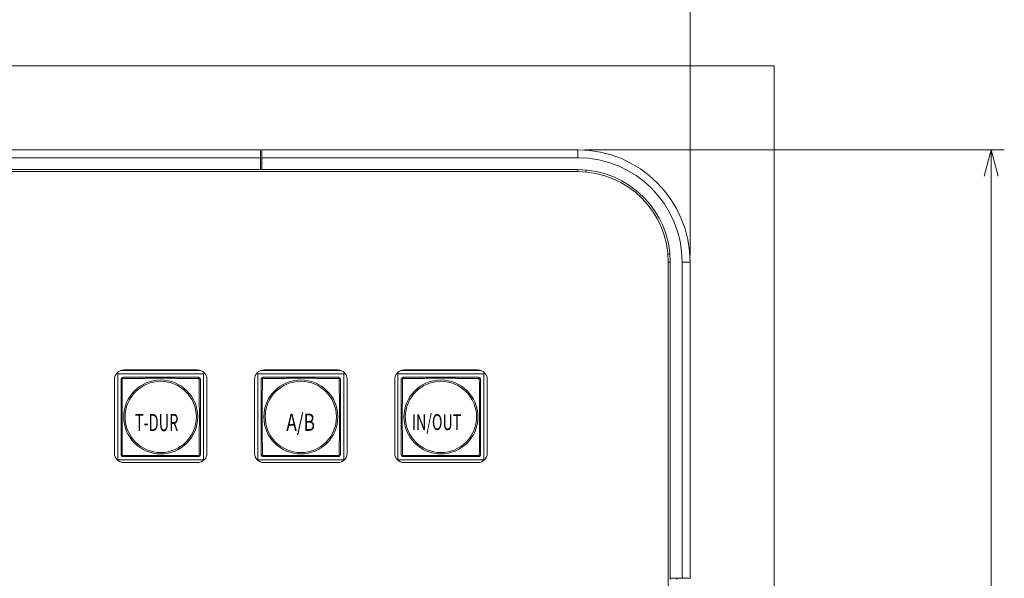
# Model space of a CAD drawing. Units: millimetres. Extents: x 49 to 776, y 23 to 547.
# Drawn here: x 506 to 580, y 377 to 419 of the extents above; entities that cross this region are included whole.
import ezdxf

# ---------------------------------------------------------------- set-up
doc = ezdxf.new("R2010")
doc.units = ezdxf.units.MM
doc.layers.add('1', color=7, linetype='Continuous', true_color=0xffffff)
doc.styles.add('ideas_kanji', font='simplex.shx', dxfattribs={"bigfont": 'bigfont.shx'})

# ---------------------------------------------------------------- blocks, each defined once
blk = doc.blocks.new('_U16')
at = {"layer": '1', "color": 1, "lineweight": 13}
blk.add_line((556.287072, 400.953101), (556.287072, 428.991265), dxfattribs=at)
blk = doc.blocks.new('_U17')
at = {"layer": '1', "color": 1, "lineweight": 13}
for p, q in [((548.287072, 408.953101), (580.057431, 408.953101)), ((579.057431, 408.953101), (578.521533, 406.953099)), ((579.057431, 408.953101), (579.057431, 198.953101)), ((579.057431, 408.953101), (579.59333, 406.953102))]:
    blk.add_line(p, q, dxfattribs=at)

msp = doc.modelspace()

# ---------------------------------------------------------------- linework, layer by layer
at = {"layer": '1', "color": 251, "linetype": 'Continuous', "lineweight": 18}
for q in [(249.93707, 415.30311), (562.63707, 192.60309)]:
    msp.add_line((562.63707, 415.30311), q, dxfattribs=at)
at = {"layer": '1', "color": 80, "linetype": 'Continuous', "lineweight": 18}
for p, q in [((288.78707, 408.9531), (523.78707, 408.9531)), ((523.78707, 408.9531), (523.78707, 408.3531)), ((523.88707, 408.3531), (523.88707, 408.9531)), ((523.88707, 408.9531), (547.78707, 408.9531)), ((523.78707, 408.3531), (288.78707, 408.3531)), ((523.78707, 408.3531), (523.78707, 407.4531)), ((523.88707, 407.4531), (523.88707, 408.3531)), ((547.78707, 408.3531), (523.88707, 408.3531)), ((288.78707, 407.4531), (523.78707, 407.4531)), ((523.78513, 407.4531), (523.88684, 407.4531)), ((523.88707, 407.9531), (523.78707, 407.9531)), ((523.88707, 407.4531), (523.78707, 407.4531)), ((547.78707, 407.4531), (523.88707, 407.4531)), ((547.78707, 407.4531), (547.78707, 407.30309)), ((264.78707, 407.3031), (547.78707, 407.3031)), ((548.38707, 407.27677), (548.38707, 407.42734)), ((554.61074, 401.0531), (554.76131, 401.0531)), ((554.78707, 400.4531), (554.63707, 400.4531)), ((554.63707, 400.4531), (554.63707, 207.4531)), ((554.78707, 376.5531), (554.78707, 400.4531)), ((555.68707, 376.5531), (555.68707, 400.4531)), ((556.28707, 400.4531), (556.28707, 376.5531)), ((512.98707, 392.0031), (512.91773, 392.07244)), ((512.98707, 392.0031), (512.98707, 385.5031)), ((519.48707, 392.0031), (512.98707, 392.0031)), ((513.17731, 392.2531), (519.29684, 392.2531)), ((519.03707, 392.3031), (513.43707, 392.3031)), ((519.48707, 392.0031), (519.55642, 392.07244)), ((519.48707, 385.5031), (519.48707, 392.0031)), ((523.58707, 392.0031), (523.51773, 392.07244)), ((530.08707, 392.0031), (523.58707, 392.0031)), ((523.58707, 392.0031), (523.58707, 385.5031)), ((523.77731, 392.2531), (529.89684, 392.2531)), ((529.63707, 392.3031), (524.03707, 392.3031)), ((530.08707, 392.0031), (530.15642, 392.07244)), ((530.08707, 385.5031), (530.08707, 392.0031)), ((534.18707, 392.0031), (534.11773, 392.07244)), ((534.18707, 392.0031), (534.18707, 385.5031)), ((540.68707, 392.0031), (534.18707, 392.0031)), ((534.37731, 392.2531), (540.49684, 392.2531)), ((540.23707, 392.3031), (534.63707, 392.3031)), ((540.68707, 392.0031), (540.75642, 392.07244)), ((540.68707, 385.5031), (540.68707, 392.0031)), ((512.73707, 391.6031), (512.73707, 386.0031)), ((519.73707, 386.0031), (519.73707, 391.6031)), ((523.33707, 391.6031), (523.33707, 386.0031)), ((530.33707, 386.0031), (530.33707, 391.6031)), ((533.93707, 391.6031), (533.93707, 386.0031)), ((540.93707, 386.0031), (540.93707, 391.6031)), ((512.96773, 385.48376), (512.98707, 385.5031)), ((512.98707, 385.5031), (519.48707, 385.5031)), ((513.43707, 385.3031), (519.03707, 385.3031)), ((519.50642, 385.48376), (519.48707, 385.5031)), ((523.56773, 385.48376), (523.58707, 385.5031)), ((523.58707, 385.5031), (530.08707, 385.5031)), ((524.03707, 385.3031), (529.63707, 385.3031)), ((530.10642, 385.48376), (530.08707, 385.5031)), ((534.16773, 385.48376), (534.18707, 385.5031)), ((534.18707, 385.5031), (540.68707, 385.5031)), ((534.63707, 385.3031), (540.23707, 385.3031)), ((540.70642, 385.48376), (540.68707, 385.5031)), ((554.78707, 376.5531), (554.78707, 376.4531)), ((555.68707, 376.5531), (554.78707, 376.5531)), ((555.28707, 376.5531), (555.28707, 376.4531)), ((556.28707, 376.5531), (555.68707, 376.5531))]:
    msp.add_line(p, q, dxfattribs=at)
at = {"layer": '1', "color": 51, "linetype": 'Continuous', "lineweight": 13}
for p, q in [((547.78707, 408.3531), (547.78707, 408.9531)), ((555.68707, 400.4531), (556.28707, 400.4531))]:
    msp.add_line(p, q, dxfattribs=at)
for centre, radius in [((516.23707, 388.7531), 2.79744), ((516.23707, 388.7531), 2.6965), ((526.83707, 388.7531), 2.79744), ((526.83707, 388.7531), 2.6965), ((537.43707, 388.7531), 2.79744), ((537.43707, 388.7531), 2.6965)]:
    msp.add_circle(centre, radius, dxfattribs=at)
at = {"layer": '1', "color": 80, "linetype": 'Continuous', "lineweight": 18}
for centre, radius, start, end in [((547.78707, 400.4531), 8.5, 0, 90), ((547.78707, 400.4531), 7.9, 0, 90), ((547.78707, 400.4531), 7, 0, 90), ((547.78707, 400.4531), 6.85, 0, 90), ((513.43707, 391.6031), 0.7, 90, 180), ((519.03707, 391.6031), 0.7, 0, 90), ((524.03707, 391.6031), 0.7, 90, 180), ((529.63707, 391.6031), 0.7, 0, 90), ((534.63707, 391.6031), 0.7, 90, 180), ((540.23707, 391.6031), 0.7, 0, 90), ((513.38707, 391.6031), 0.15, 90, 180), ((519.08707, 391.6031), 0.15, 0, 90), ((523.98707, 391.6031), 0.15, 90, 180), ((529.68707, 391.6031), 0.15, 0, 90), ((534.58707, 391.6031), 0.15, 90, 180), ((540.28707, 391.6031), 0.15, 0, 90), ((513.43707, 386.0031), 0.7, 180, 270), ((513.38707, 385.9031), 0.15, 180, 270), ((519.03707, 386.0031), 0.7, 270, 0), ((519.08707, 385.9031), 0.15, 270, 0), ((524.03707, 386.0031), 0.7, 180, 270), ((523.98707, 385.9031), 0.15, 180, 270), ((529.63707, 386.0031), 0.7, 270, 0), ((529.68707, 385.9031), 0.15, 270, 0), ((534.63707, 386.0031), 0.7, 180, 270), ((534.58707, 385.9031), 0.15, 180, 270), ((540.23707, 386.0031), 0.7, 270, 0), ((540.28707, 385.9031), 0.15, 270, 0)]:
    msp.add_arc(centre, radius, start, end, dxfattribs=at)
at = {"layer": '1', "color": 51, "linetype": 'Continuous', "lineweight": 13}
for centre, major_axis, start_param, end_param in [((513.38707, 391.6031), (-0.15, 0), 5.07083902, 6.28318531), ((513.38707, 391.6031), (0, -0.15), 3.14159265, 4.35393894), ((519.08707, 391.6031), (0, -0.15), 1.92924637, 3.14159265), ((519.08707, 391.6031), (-0.15, 0), 3.14159265, 4.35393894), ((523.98707, 391.6031), (-0.15, 0), 5.07083902, 6.28318531), ((523.98707, 391.6031), (0, -0.15), 3.14159265, 4.35393894), ((529.68707, 391.6031), (0, -0.15), 1.92924637, 3.14159265), ((529.68707, 391.6031), (-0.15, 0), 3.14159265, 4.35393894), ((534.58707, 391.6031), (-0.15, 0), 5.07083902, 6.28318531), ((534.58707, 391.6031), (0, -0.15), 3.14159265, 4.35393894), ((540.28707, 391.6031), (0, -0.15), 1.92924637, 3.14159265), ((540.28707, 391.6031), (-0.15, 0), 3.14159265, 4.35393894), ((513.38707, 385.9031), (-0.15, 0), 0, 1.21234629), ((513.38707, 385.9031), (0, -0.15), 5.07083902, 6.28318531), ((519.08707, 385.9031), (0, -0.15), 0, 1.21234629), ((519.08707, 385.9031), (-0.15, 0), 1.92924637, 3.14159265), ((523.98707, 385.9031), (-0.15, 0), 0, 1.21234629), ((523.98707, 385.9031), (0, -0.15), 5.07083902, 6.28318531), ((529.68707, 385.9031), (0, -0.15), 0, 1.21234629), ((529.68707, 385.9031), (-0.15, 0), 1.92924637, 3.14159265), ((534.58707, 385.9031), (-0.15, 0), 0, 1.21234629), ((534.58707, 385.9031), (0, -0.15), 5.07083902, 6.28318531), ((540.28707, 385.9031), (0, -0.15), 0, 1.21234629), ((540.28707, 385.9031), (-0.15, 0), 1.92924637, 3.14159265)]:
    msp.add_ellipse(centre, major_axis=major_axis, ratio=0.374634, start_param=start_param, end_param=end_param, dxfattribs=at)
at = {"layer": '1', "color": 80, "linetype": 'Continuous', "lineweight": 18}
for points in [[(513.23707, 385.9031), (513.23707, 386.01707), (513.23707, 386.13154), (513.23707, 386.36123), (513.23707, 386.59171), (513.23707, 386.9404), (513.23707, 387.17528), (513.23707, 387.52978), (513.23707, 387.76905), (513.23707, 388.07327), (513.23707, 388.13438), (513.23707, 388.25714), (513.23707, 388.31888), (513.23707, 388.50363), (513.23707, 388.62653), (513.23707, 388.87177), (513.23707, 388.99412), (513.23707, 389.2383), (513.23707, 389.36012), (513.23707, 389.60328), (513.23707, 389.72462), (513.23707, 389.96687), (513.23707, 390.08693), (513.23707, 390.32528), (513.23707, 390.56185), (513.23707, 390.79553), (513.23707, 391.02804), (513.23707, 391.1437), (513.23707, 391.37408), (513.23707, 391.48878), (513.23707, 391.6031)], [(513.38707, 391.7531), (513.50104, 391.7531), (513.61552, 391.7531), (513.8452, 391.7531), (514.07568, 391.7531), (514.42438, 391.7531), (514.65925, 391.7531), (515.01376, 391.7531), (515.25302, 391.7531), (515.55725, 391.7531), (515.61835, 391.7531), (515.74111, 391.7531), (515.80285, 391.7531), (515.9876, 391.7531), (516.1105, 391.7531), (516.35574, 391.7531), (516.47809, 391.7531), (516.72227, 391.7531), (516.84409, 391.7531), (517.08725, 391.7531), (517.20859, 391.7531), (517.45084, 391.7531), (517.57091, 391.7531), (517.80925, 391.7531), (518.04583, 391.7531), (518.27951, 391.7531), (518.51201, 391.7531), (518.62768, 391.7531), (518.85805, 391.7531), (518.97275, 391.7531), (519.08707, 391.7531)], [(519.23707, 391.6031), (519.23707, 391.48913), (519.23707, 391.37466), (519.23707, 391.14498), (519.23707, 390.91449), (519.23707, 390.5658), (519.23707, 390.33092), (519.23707, 389.97642), (519.23707, 389.73715), (519.23707, 389.43293), (519.23707, 389.37182), (519.23707, 389.24906), (519.23707, 389.18732), (519.23707, 389.00257), (519.23707, 388.87968), (519.23707, 388.63443), (519.23707, 388.51208), (519.23707, 388.26791), (519.23707, 388.14608), (519.23707, 387.90292), (519.23707, 387.78158), (519.23707, 387.53933), (519.23707, 387.41927), (519.23707, 387.18092), (519.23707, 386.94435), (519.23707, 386.71067), (519.23707, 386.47816), (519.23707, 386.3625), (519.23707, 386.13213), (519.23707, 386.01742), (519.23707, 385.9031)], [(523.83707, 385.9031), (523.83707, 386.01707), (523.83707, 386.13154), (523.83707, 386.36123), (523.83707, 386.59171), (523.83707, 386.9404), (523.83707, 387.17528), (523.83707, 387.52978), (523.83707, 387.76905), (523.83707, 388.07327), (523.83707, 388.13438), (523.83707, 388.25714), (523.83707, 388.31888), (523.83707, 388.50363), (523.83707, 388.62653), (523.83707, 388.87177), (523.83707, 388.99412), (523.83707, 389.2383), (523.83707, 389.36012), (523.83707, 389.60328), (523.83707, 389.72462), (523.83707, 389.96687), (523.83707, 390.08693), (523.83707, 390.32528), (523.83707, 390.56185), (523.83707, 390.79553), (523.83707, 391.02804), (523.83707, 391.1437), (523.83707, 391.37408), (523.83707, 391.48878), (523.83707, 391.6031)], [(523.98707, 391.7531), (524.10104, 391.7531), (524.21552, 391.7531), (524.4452, 391.7531), (524.67568, 391.7531), (525.02438, 391.7531), (525.25925, 391.7531), (525.61376, 391.7531), (525.85302, 391.7531), (526.15725, 391.7531), (526.21835, 391.7531), (526.34111, 391.7531), (526.40285, 391.7531), (526.5876, 391.7531), (526.7105, 391.7531), (526.95574, 391.7531), (527.07809, 391.7531), (527.32227, 391.7531), (527.44409, 391.7531), (527.68725, 391.7531), (527.80859, 391.7531), (528.05084, 391.7531), (528.17091, 391.7531), (528.40925, 391.7531), (528.64583, 391.7531), (528.87951, 391.7531), (529.11201, 391.7531), (529.22768, 391.7531), (529.45805, 391.7531), (529.57275, 391.7531), (529.68707, 391.7531)], [(529.83707, 391.6031), (529.83707, 391.48913), (529.83707, 391.37466), (529.83707, 391.14498), (529.83707, 390.91449), (529.83707, 390.5658), (529.83707, 390.33092), (529.83707, 389.97642), (529.83707, 389.73715), (529.83707, 389.43293), (529.83707, 389.37182), (529.83707, 389.24906), (529.83707, 389.18732), (529.83707, 389.00257), (529.83707, 388.87968), (529.83707, 388.63443), (529.83707, 388.51208), (529.83707, 388.26791), (529.83707, 388.14608), (529.83707, 387.90292), (529.83707, 387.78158), (529.83707, 387.53933), (529.83707, 387.41927), (529.83707, 387.18092), (529.83707, 386.94435), (529.83707, 386.71067), (529.83707, 386.47816), (529.83707, 386.3625), (529.83707, 386.13213), (529.83707, 386.01742), (529.83707, 385.9031)], [(534.43707, 385.9031), (534.43707, 386.01707), (534.43707, 386.13154), (534.43707, 386.36123), (534.43707, 386.59171), (534.43707, 386.9404), (534.43707, 387.17528), (534.43707, 387.52978), (534.43707, 387.76905), (534.43707, 388.07327), (534.43707, 388.13438), (534.43707, 388.25714), (534.43707, 388.31888), (534.43707, 388.50363), (534.43707, 388.62653), (534.43707, 388.87177), (534.43707, 388.99412), (534.43707, 389.2383), (534.43707, 389.36012), (534.43707, 389.60328), (534.43707, 389.72462), (534.43707, 389.96687), (534.43707, 390.08693), (534.43707, 390.32528), (534.43707, 390.56185), (534.43707, 390.79553), (534.43707, 391.02804), (534.43707, 391.1437), (534.43707, 391.37408), (534.43707, 391.48878), (534.43707, 391.6031)], [(534.58707, 391.7531), (534.70104, 391.7531), (534.81552, 391.7531), (535.0452, 391.7531), (535.27568, 391.7531), (535.62438, 391.7531), (535.85925, 391.7531), (536.21376, 391.7531), (536.45302, 391.7531), (536.75725, 391.7531), (536.81835, 391.7531), (536.94111, 391.7531), (537.00285, 391.7531), (537.1876, 391.7531), (537.3105, 391.7531), (537.55574, 391.7531), (537.67809, 391.7531), (537.92227, 391.7531), (538.04409, 391.7531), (538.28725, 391.7531), (538.40859, 391.7531), (538.65084, 391.7531), (538.77091, 391.7531), (539.00925, 391.7531), (539.24583, 391.7531), (539.47951, 391.7531), (539.71201, 391.7531), (539.82768, 391.7531), (540.05805, 391.7531), (540.17275, 391.7531), (540.28707, 391.7531)], [(540.43707, 391.6031), (540.43707, 391.48913), (540.43707, 391.37466), (540.43707, 391.14498), (540.43707, 390.91449), (540.43707, 390.5658), (540.43707, 390.33092), (540.43707, 389.97642), (540.43707, 389.73715), (540.43707, 389.43293), (540.43707, 389.37182), (540.43707, 389.24906), (540.43707, 389.18732), (540.43707, 389.00257), (540.43707, 388.87968), (540.43707, 388.63443), (540.43707, 388.51208), (540.43707, 388.26791), (540.43707, 388.14608), (540.43707, 387.90292), (540.43707, 387.78158), (540.43707, 387.53933), (540.43707, 387.41927), (540.43707, 387.18092), (540.43707, 386.94435), (540.43707, 386.71067), (540.43707, 386.47816), (540.43707, 386.3625), (540.43707, 386.13213), (540.43707, 386.01742), (540.43707, 385.9031)], [(519.08707, 385.7531), (518.97311, 385.7531), (518.85863, 385.7531), (518.62895, 385.7531), (518.39846, 385.7531), (518.04977, 385.7531), (517.8149, 385.7531), (517.46039, 385.7531), (517.22113, 385.7531), (516.9169, 385.7531), (516.85579, 385.7531), (516.73304, 385.7531), (516.6713, 385.7531), (516.48654, 385.7531), (516.36365, 385.7531), (516.1184, 385.7531), (515.99605, 385.7531), (515.75188, 385.7531), (515.63005, 385.7531), (515.38689, 385.7531), (515.26555, 385.7531), (515.0233, 385.7531), (514.90324, 385.7531), (514.66489, 385.7531), (514.42832, 385.7531), (514.19464, 385.7531), (513.96213, 385.7531), (513.84647, 385.7531), (513.6161, 385.7531), (513.50139, 385.7531), (513.38707, 385.7531)], [(529.68707, 385.7531), (529.57311, 385.7531), (529.45863, 385.7531), (529.22895, 385.7531), (528.99846, 385.7531), (528.64977, 385.7531), (528.4149, 385.7531), (528.06039, 385.7531), (527.82113, 385.7531), (527.5169, 385.7531), (527.45579, 385.7531), (527.33304, 385.7531), (527.2713, 385.7531), (527.08654, 385.7531), (526.96365, 385.7531), (526.7184, 385.7531), (526.59605, 385.7531), (526.35188, 385.7531), (526.23005, 385.7531), (525.98689, 385.7531), (525.86555, 385.7531), (525.6233, 385.7531), (525.50324, 385.7531), (525.26489, 385.7531), (525.02832, 385.7531), (524.79464, 385.7531), (524.56213, 385.7531), (524.44647, 385.7531), (524.2161, 385.7531), (524.10139, 385.7531), (523.98707, 385.7531)], [(540.28707, 385.7531), (540.17311, 385.7531), (540.05863, 385.7531), (539.82895, 385.7531), (539.59846, 385.7531), (539.24977, 385.7531), (539.0149, 385.7531), (538.66039, 385.7531), (538.42113, 385.7531), (538.1169, 385.7531), (538.05579, 385.7531), (537.93304, 385.7531), (537.8713, 385.7531), (537.68654, 385.7531), (537.56365, 385.7531), (537.3184, 385.7531), (537.19605, 385.7531), (536.95188, 385.7531), (536.83005, 385.7531), (536.58689, 385.7531), (536.46555, 385.7531), (536.2233, 385.7531), (536.10324, 385.7531), (535.86489, 385.7531), (535.62832, 385.7531), (535.39464, 385.7531), (535.16213, 385.7531), (535.04647, 385.7531), (534.8161, 385.7531), (534.70139, 385.7531), (534.58707, 385.7531)]]:
    msp.add_open_spline(points, degree=3, knots=[0, 0, 0, 0, 0.0625, 0.0625, 0.125, 0.1875, 0.25, 0.25, 0.375, 0.375, 0.40625, 0.40625, 0.4375, 0.4375, 0.5, 0.5, 0.5625, 0.5625, 0.625, 0.625, 0.6875, 0.6875, 0.75, 0.75, 0.8125, 0.875, 0.875, 0.9375, 0.9375, 1, 1, 1, 1], dxfattribs=at)
at = {"layer": '1', "color": 51, "linetype": 'Continuous', "lineweight": 13}
for points in [[(513.33445, 391.65572), (513.33339, 391.53959), (513.33229, 391.42305), (513.33004, 391.189), (513.32773, 390.95397), (513.32418, 390.59783), (513.32186, 390.35748), (513.31962, 390.11536), (513.31855, 389.9934), (513.31659, 389.74743), (513.31571, 389.62423), (513.31424, 389.37737), (513.31366, 389.25371), (513.31286, 389.00588), (513.31266, 388.88171), (513.31265, 388.63285), (513.31285, 388.50816), (513.31344, 388.32073), (513.31368, 388.25813), (513.31426, 388.13328), (513.31459, 388.07101), (513.31569, 387.88464), (513.31657, 387.76095), (513.31853, 387.51467), (513.31961, 387.39259), (513.32184, 387.1502), (513.32417, 386.90958), (513.32772, 386.55304), (513.33003, 386.31774), (513.33229, 386.08342), (513.33339, 385.96675), (513.33445, 385.85048)], [(519.1397, 391.65572), (519.02356, 391.65679), (518.90702, 391.65788), (518.67297, 391.66014), (518.43794, 391.66244), (518.0818, 391.66599), (517.84145, 391.66832), (517.59933, 391.67055), (517.47738, 391.67162), (517.2314, 391.67359), (517.10821, 391.67447), (516.86135, 391.67593), (516.73768, 391.67651), (516.48985, 391.67731), (516.36568, 391.67752), (516.11682, 391.67753), (515.99213, 391.67733), (515.80471, 391.67674), (515.7421, 391.67649), (515.61725, 391.67592), (515.55498, 391.67559), (515.36861, 391.67448), (515.24493, 391.6736), (514.99865, 391.67164), (514.87656, 391.67057), (514.63417, 391.66833), (514.39355, 391.666), (514.03701, 391.66245), (513.80171, 391.66014), (513.56739, 391.65789), (513.45072, 391.65679), (513.33445, 391.65572)], [(519.1397, 385.85048), (519.14076, 385.96661), (519.14186, 386.08315), (519.14411, 386.3172), (519.14642, 386.55223), (519.14996, 386.90837), (519.15229, 387.14872), (519.15452, 387.39084), (519.1556, 387.5128), (519.15756, 387.75877), (519.15844, 387.88197), (519.1599, 388.12883), (519.16049, 388.25249), (519.16128, 388.50032), (519.16149, 388.62449), (519.1615, 388.87335), (519.1613, 388.99804), (519.16071, 389.18547), (519.16046, 389.24807), (519.15989, 389.37292), (519.15956, 389.43519), (519.15846, 389.62156), (519.15757, 389.74525), (519.15561, 389.99153), (519.15454, 390.11361), (519.1523, 390.356), (519.14997, 390.59662), (519.14642, 390.95316), (519.14411, 391.18846), (519.14186, 391.42279), (519.14076, 391.53946), (519.1397, 391.65572)], [(523.93445, 391.65572), (523.93339, 391.53959), (523.93229, 391.42305), (523.93004, 391.189), (523.92773, 390.95397), (523.92418, 390.59783), (523.92186, 390.35748), (523.91962, 390.11536), (523.91855, 389.9934), (523.91659, 389.74743), (523.91571, 389.62423), (523.91424, 389.37737), (523.91366, 389.25371), (523.91286, 389.00588), (523.91266, 388.88171), (523.91265, 388.63285), (523.91285, 388.50816), (523.91344, 388.32073), (523.91368, 388.25813), (523.91426, 388.13328), (523.91459, 388.07101), (523.91569, 387.88464), (523.91657, 387.76095), (523.91853, 387.51467), (523.91961, 387.39259), (523.92184, 387.1502), (523.92417, 386.90958), (523.92772, 386.55304), (523.93003, 386.31774), (523.93229, 386.08342), (523.93339, 385.96675), (523.93445, 385.85048)], [(529.7397, 391.65572), (529.62356, 391.65679), (529.50702, 391.65788), (529.27297, 391.66014), (529.03794, 391.66244), (528.6818, 391.66599), (528.44145, 391.66832), (528.19933, 391.67055), (528.07738, 391.67162), (527.8314, 391.67359), (527.70821, 391.67447), (527.46135, 391.67593), (527.33768, 391.67651), (527.08985, 391.67731), (526.96568, 391.67752), (526.71682, 391.67753), (526.59213, 391.67733), (526.40471, 391.67674), (526.3421, 391.67649), (526.21725, 391.67592), (526.15498, 391.67559), (525.96861, 391.67448), (525.84493, 391.6736), (525.59865, 391.67164), (525.47656, 391.67057), (525.23417, 391.66833), (524.99355, 391.666), (524.63701, 391.66245), (524.40171, 391.66014), (524.16739, 391.65789), (524.05072, 391.65679), (523.93445, 391.65572)], [(529.7397, 385.85048), (529.74076, 385.96661), (529.74186, 386.08315), (529.74411, 386.3172), (529.74642, 386.55223), (529.74996, 386.90837), (529.75229, 387.14872), (529.75452, 387.39084), (529.7556, 387.5128), (529.75756, 387.75877), (529.75844, 387.88197), (529.7599, 388.12883), (529.76049, 388.25249), (529.76128, 388.50032), (529.76149, 388.62449), (529.7615, 388.87335), (529.7613, 388.99804), (529.76071, 389.18547), (529.76046, 389.24807), (529.75989, 389.37292), (529.75956, 389.43519), (529.75846, 389.62156), (529.75757, 389.74525), (529.75561, 389.99153), (529.75454, 390.11361), (529.7523, 390.356), (529.74997, 390.59662), (529.74642, 390.95316), (529.74411, 391.18846), (529.74186, 391.42279), (529.74076, 391.53946), (529.7397, 391.65572)], [(534.53445, 391.65572), (534.53339, 391.53959), (534.53229, 391.42305), (534.53004, 391.189), (534.52773, 390.95397), (534.52418, 390.59783), (534.52186, 390.35748), (534.51962, 390.11536), (534.51855, 389.9934), (534.51659, 389.74743), (534.51571, 389.62423), (534.51424, 389.37737), (534.51366, 389.25371), (534.51286, 389.00588), (534.51266, 388.88171), (534.51265, 388.63285), (534.51285, 388.50816), (534.51344, 388.32073), (534.51368, 388.25813), (534.51426, 388.13328), (534.51459, 388.07101), (534.51569, 387.88464), (534.51657, 387.76095), (534.51853, 387.51467), (534.51961, 387.39259), (534.52184, 387.1502), (534.52417, 386.90958), (534.52772, 386.55304), (534.53003, 386.31774), (534.53229, 386.08342), (534.53339, 385.96675), (534.53445, 385.85048)], [(540.3397, 391.65572), (540.22356, 391.65679), (540.10702, 391.65788), (539.87297, 391.66014), (539.63794, 391.66244), (539.2818, 391.66599), (539.04145, 391.66832), (538.79933, 391.67055), (538.67738, 391.67162), (538.4314, 391.67359), (538.30821, 391.67447), (538.06135, 391.67593), (537.93768, 391.67651), (537.68985, 391.67731), (537.56568, 391.67752), (537.31682, 391.67753), (537.19213, 391.67733), (537.00471, 391.67674), (536.9421, 391.67649), (536.81725, 391.67592), (536.75498, 391.67559), (536.56861, 391.67448), (536.44493, 391.6736), (536.19865, 391.67164), (536.07656, 391.67057), (535.83417, 391.66833), (535.59355, 391.666), (535.23701, 391.66245), (535.00171, 391.66014), (534.76739, 391.65789), (534.65072, 391.65679), (534.53445, 391.65572)], [(540.3397, 385.85048), (540.34076, 385.96661), (540.34186, 386.08315), (540.34411, 386.3172), (540.34642, 386.55223), (540.34996, 386.90837), (540.35229, 387.14872), (540.35452, 387.39084), (540.3556, 387.5128), (540.35756, 387.75877), (540.35844, 387.88197), (540.3599, 388.12883), (540.36049, 388.25249), (540.36128, 388.50032), (540.36149, 388.62449), (540.3615, 388.87335), (540.3613, 388.99804), (540.36071, 389.18547), (540.36046, 389.24807), (540.35989, 389.37292), (540.35956, 389.43519), (540.35846, 389.62156), (540.35757, 389.74525), (540.35561, 389.99153), (540.35454, 390.11361), (540.3523, 390.356), (540.34997, 390.59662), (540.34642, 390.95316), (540.34411, 391.18846), (540.34186, 391.42279), (540.34076, 391.53946), (540.3397, 391.65572)], [(513.33445, 385.85048), (513.45058, 385.84941), (513.56712, 385.84832), (513.80117, 385.84607), (514.03621, 385.84376), (514.39235, 385.84021), (514.63269, 385.83788), (514.87481, 385.83565), (514.99677, 385.83458), (515.24274, 385.83262), (515.36594, 385.83174), (515.6128, 385.83027), (515.73646, 385.82969), (515.98429, 385.82889), (516.10846, 385.82868), (516.35732, 385.82868), (516.48201, 385.82888), (516.66944, 385.82946), (516.73205, 385.82971), (516.85689, 385.83028), (516.91916, 385.83061), (517.10553, 385.83172), (517.22922, 385.8326), (517.4755, 385.83456), (517.59758, 385.83563), (517.83997, 385.83787), (518.08059, 385.8402), (518.43714, 385.84375), (518.67244, 385.84606), (518.90676, 385.84831), (519.02343, 385.84941), (519.1397, 385.85048)], [(523.93445, 385.85048), (524.05058, 385.84941), (524.16712, 385.84832), (524.40117, 385.84607), (524.63621, 385.84376), (524.99235, 385.84021), (525.23269, 385.83788), (525.47481, 385.83565), (525.59677, 385.83458), (525.84274, 385.83262), (525.96594, 385.83174), (526.2128, 385.83027), (526.33646, 385.82969), (526.58429, 385.82889), (526.70846, 385.82868), (526.95732, 385.82868), (527.08201, 385.82888), (527.26944, 385.82946), (527.33205, 385.82971), (527.45689, 385.83028), (527.51916, 385.83061), (527.70553, 385.83172), (527.82922, 385.8326), (528.0755, 385.83456), (528.19758, 385.83563), (528.43997, 385.83787), (528.68059, 385.8402), (529.03714, 385.84375), (529.27244, 385.84606), (529.50676, 385.84831), (529.62343, 385.84941), (529.7397, 385.85048)], [(534.53445, 385.85048), (534.65058, 385.84941), (534.76712, 385.84832), (535.00117, 385.84607), (535.23621, 385.84376), (535.59235, 385.84021), (535.83269, 385.83788), (536.07481, 385.83565), (536.19677, 385.83458), (536.44274, 385.83262), (536.56594, 385.83174), (536.8128, 385.83027), (536.93646, 385.82969), (537.18429, 385.82889), (537.30846, 385.82868), (537.55732, 385.82868), (537.68201, 385.82888), (537.86944, 385.82946), (537.93205, 385.82971), (538.05689, 385.83028), (538.11916, 385.83061), (538.30553, 385.83172), (538.42922, 385.8326), (538.6755, 385.83456), (538.79758, 385.83563), (539.03997, 385.83787), (539.28059, 385.8402), (539.63714, 385.84375), (539.87244, 385.84606), (540.10676, 385.84831), (540.22343, 385.84941), (540.3397, 385.85048)]]:
    msp.add_open_spline(points, degree=3, knots=[0, 0, 0, 0, 0.0625, 0.0625, 0.125, 0.1875, 0.25, 0.25, 0.3125, 0.3125, 0.375, 0.375, 0.4375, 0.4375, 0.5, 0.5, 0.5625, 0.5625, 0.59375, 0.59375, 0.625, 0.625, 0.6875, 0.6875, 0.75, 0.75, 0.8125, 0.875, 0.9375, 0.9375, 1, 1, 1, 1], dxfattribs=at)

# ---------------------------------------------------------------- block references
at = {"layer": '1', "color": 1, "linetype": 'Continuous', "lineweight": 13}
for name in ['_U16', '_U17']:
    msp.add_blockref(name, (0, 0), dxfattribs=at)

# ---------------------------------------------------------------- texts
at = {"layer": '1', "color": 1, "linetype": 'Continuous', "lineweight": 13, "attachment_point": 7, "line_spacing_factor": 0.903614, "style": 'ideas_kanji'}
for s, insert, char_height in [('\\W0.6202;T-DUR', (514.28618, 387.67953), 1.3), ('\\W0.7375;A/B', (525.73991, 387.7002), 1.3), ('\\W0.6592;IN/OUT', (535.23519, 387.76179), 1.2)]:
    msp.add_mtext(s, dxfattribs=dict(at, insert=insert, char_height=char_height))

doc.saveas('drawing.dxf')
